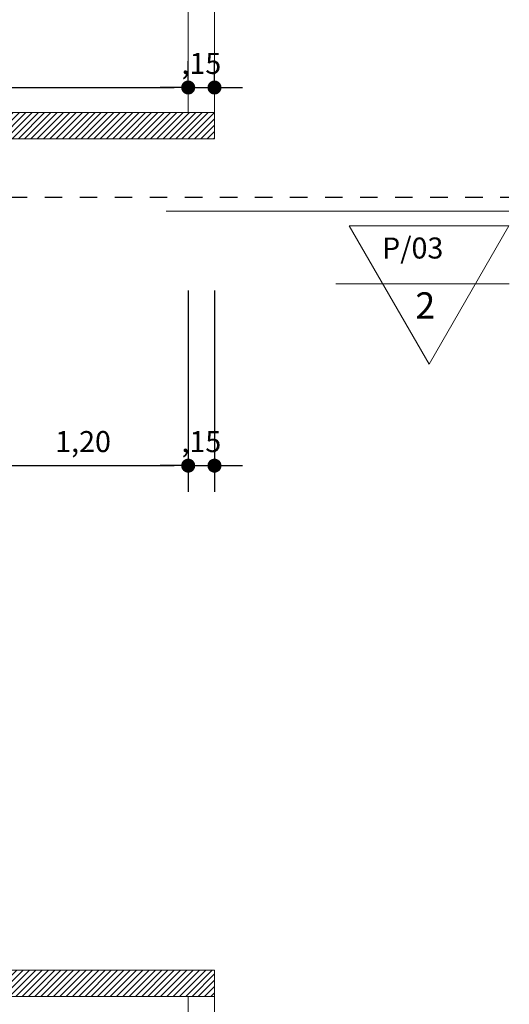
# Model space of a CAD drawing. Units: millimetres. Extents: x 1379 to 1587, y 1141 to 1449.
# Drawn here: x 1438 to 1441, y 1151 to 1156 of the extents above; entities that cross this region are included whole.
import ezdxf

# ---------------------------------------------------------------- set-up
doc = ezdxf.new("R2010")
doc.units = ezdxf.units.MM
doc.header["$LTSCALE"] = 0.001
doc.linetypes.add('DASHED2', pattern=[9.525, 6.35, -3.175])
for name, color, linetype in [('01', 1, 'Continuous'), ('03', 3, 'Continuous'), ('07', 7, 'Continuous'), ('COTA', 250, 'Continuous'), ('PROJEÇÃO', 1, 'DASHED2'), ('TEXTO', 2, 'Continuous')]:
    doc.layers.add(name, color=color, linetype=linetype)
doc.styles.add('Arial', font='arial.ttf')
doc.dimstyles.new('1-75', dxfattribs={"dimtxt": 0.12, "dimasz": 0.08, "dimexe": 0.15, "dimexo": 0.3, "dimgap": 0.05, "dimtad": 1, "dimlfac": -1, "dimzin": 4, "dimtxsty": 'Arial', "dimblk": 'DOT', "dimcen": 0.2, "dimclrd": 256, "dimclre": 256, "dimclrt": 2, "dimadec": 0, "dimazin": 1, "dimtfac": 1, "dimtix": 1, "dimtmove": 0, "dimatfit": 2, "dimldrblk": 'seta', "dimfxl": 1, "dimfxlon": 1, "dimlwd": -1, "dimlwe": -1, "dimarcsym": 0})
pattern_1 = [(45, (0.24386, 18.661186), (-0.01796051224, 0.01796051224), [])]

# ---------------------------------------------------------------- blocks, each defined once
blk = doc.blocks.new('_DOT')
at = {"color": 0, "linetype": 'ByBlock'}
blk.add_line((-0.5, 0), (-1, 0), dxfattribs=at)
at = {"color": 0, "linetype": 'ByBlock', "const_width": 0.5}
blk.add_lwpolyline([(-0.25, 0, 1), (0.25, 0, 1)], format="xyb", close=True, dxfattribs=at)
blk = doc.blocks.new('*D898')
at = {"layer": 'COTA', "transparency": 16777216}
for p, q in [((1438.7866, 1154.636), (1438.7866, 1153.486)), ((1437.5866, 1153.8539), (1437.5866, 1153.486)), ((1437.6666, 1153.636), (1438.7066, 1153.636))]:
    blk.add_line(p, q, dxfattribs=at)
at = {"layer": 'Defpoints', "color": 0, "transparency": 16777216}
for p in [(1438.7866, 1155.6539), (1437.5866, 1154.1539), (1438.7866, 1153.636)]:
    blk.add_point(p, dxfattribs=at)
at = {"layer": 'COTA', "transparency": 16777216, "xscale": 0.08, "yscale": 0.08, "zscale": 0.08, "rotation": 180}
blk.add_blockref('_DOT', (1437.5866, 1153.636), dxfattribs=at)
at = {"layer": 'COTA', "transparency": 16777216, "xscale": 0.08, "yscale": 0.08, "zscale": 0.08}
blk.add_blockref('_DOT', (1438.7866, 1153.636), dxfattribs=at)
at = {"layer": 'COTA', "color": 2, "transparency": 16777216, "insert": (1438.1866, 1153.7581), "char_height": 0.12, "attachment_point": 5, "style": 'Arial'}
blk.add_mtext('1,20', dxfattribs=at)
blk = doc.blocks.new('seta')
at = {"color": 0, "lineweight": -2}
blk.add_line((-5, 0), (0, 0), dxfattribs=at)
at = {"color": 0, "lineweight": -2, "const_width": 0.375}
blk.add_lwpolyline([(-5, 0.5), (0, 0.5)], dxfattribs=at)
blk = doc.blocks.new('*D899')
at = {"layer": 'COTA', "transparency": 16777216}
for p, q in [((1438.7866, 1154.636), (1438.7866, 1153.486)), ((1438.9366, 1154.636), (1438.9366, 1153.486)), ((1438.7066, 1153.636), (1438.6266, 1153.636)), ((1438.7866, 1153.636), (1438.9366, 1153.636)), ((1439.0166, 1153.636), (1439.0966, 1153.636))]:
    blk.add_line(p, q, dxfattribs=at)
at = {"layer": 'Defpoints', "color": 0, "transparency": 16777216}
for p in [(1438.7866, 1155.6539), (1438.9366, 1155.6539), (1438.9366, 1153.636)]:
    blk.add_point(p, dxfattribs=at)
at = {"layer": 'COTA', "transparency": 16777216, "xscale": 0.08, "yscale": 0.08, "zscale": 0.08}
blk.add_blockref('_DOT', (1438.7866, 1153.636), dxfattribs=at)
at = {"layer": 'COTA', "transparency": 16777216, "xscale": 0.08, "yscale": 0.08, "zscale": 0.08, "rotation": 180}
blk.add_blockref('_DOT', (1438.9366, 1153.636), dxfattribs=at)
at = {"layer": 'COTA', "color": 2, "transparency": 16777216, "insert": (1438.8616, 1153.7581), "char_height": 0.12, "attachment_point": 5, "style": 'Arial'}
blk.add_mtext(',15', dxfattribs=at)
blk = doc.blocks.new('*D1002')
at = {"layer": 'COTA', "transparency": 16777216}
for p, q in [((1436.2366, 1155.7961), (1436.2366, 1155.9461)), ((1438.7866, 1155.7961), (1438.7866, 1155.9461)), ((1436.3166, 1155.7961), (1438.7066, 1155.7961))]:
    blk.add_line(p, q, dxfattribs=at)
at = {"layer": 'Defpoints', "color": 0, "transparency": 16777216}
for p in [(1438.7866, 1155.7961), (1436.2366, 1155.6539), (1438.7866, 1155.6539)]:
    blk.add_point(p, dxfattribs=at)
at = {"layer": 'COTA', "transparency": 16777216, "xscale": 0.08, "yscale": 0.08, "zscale": 0.08, "rotation": 180}
blk.add_blockref('_DOT', (1436.2366, 1155.7961), dxfattribs=at)
at = {"layer": 'COTA', "transparency": 16777216, "xscale": 0.08, "yscale": 0.08, "zscale": 0.08}
blk.add_blockref('_DOT', (1438.7866, 1155.7961), dxfattribs=at)
at = {"layer": 'COTA', "color": 2, "transparency": 16777216, "insert": (1437.5116, 1155.9182), "char_height": 0.12, "attachment_point": 5, "style": 'Arial'}
blk.add_mtext('2,55', dxfattribs=at)
blk = doc.blocks.new('*D1003')
at = {"layer": 'COTA', "transparency": 16777216}
for p, q in [((1438.7866, 1155.7961), (1438.7866, 1155.9461)), ((1438.9366, 1155.7961), (1438.9366, 1155.9461)), ((1438.7066, 1155.7961), (1438.6266, 1155.7961)), ((1438.7866, 1155.7961), (1438.9366, 1155.7961)), ((1439.0166, 1155.7961), (1439.0966, 1155.7961))]:
    blk.add_line(p, q, dxfattribs=at)
at = {"layer": 'Defpoints', "color": 0, "transparency": 16777216}
for p in [(1438.9366, 1155.7961), (1438.7866, 1155.6539), (1438.9366, 1155.6539)]:
    blk.add_point(p, dxfattribs=at)
at = {"layer": 'COTA', "transparency": 16777216, "xscale": 0.08, "yscale": 0.08, "zscale": 0.08}
blk.add_blockref('_DOT', (1438.7866, 1155.7961), dxfattribs=at)
at = {"layer": 'COTA', "transparency": 16777216, "xscale": 0.08, "yscale": 0.08, "zscale": 0.08, "rotation": 180}
blk.add_blockref('_DOT', (1438.9366, 1155.7961), dxfattribs=at)
at = {"layer": 'COTA', "color": 2, "transparency": 16777216, "insert": (1438.8616, 1155.9182), "char_height": 0.12, "attachment_point": 5, "style": 'Arial'}
blk.add_mtext(',15', dxfattribs=at)

msp = doc.modelspace()

# ---------------------------------------------------------------- hatches: boundary and pattern name
at = {"layer": '01', "linetype": 'Continuous', "lineweight": 0}
h = msp.add_hatch(dxfattribs=at)
h.set_pattern_fill('ANSI31', color=256, scale=0.008, style=0)
h.set_pattern_definition(pattern_1)
h.paths.add_polyline_path([(1437.4366, 1155.5038), (1437.4366, 1155.6539), (1438.9366, 1155.6539), (1438.9366, 1155.5038)])
h = msp.add_hatch(dxfattribs=at)
h.set_pattern_fill('ANSI31', color=256, scale=0.008, style=0)
h.set_pattern_definition(pattern_1)
h.paths.add_polyline_path([(1438.9366, 1150.754), (1438.9366, 1150.6039), (1437.4366, 1150.6039), (1437.4366, 1150.754)])

# ---------------------------------------------------------------- linework, layer by layer
at = {"layer": '01', "lineweight": 0}
for p, q in [((1439.7061, 1155.0055), (1440.1615, 1154.2166)), ((1440.6169, 1155.0055), (1439.7061, 1155.0055)), ((1440.1615, 1154.2166), (1440.6169, 1155.0055)), ((1440.6191, 1154.6739), (1439.6299, 1154.6739))]:
    msp.add_line(p, q, dxfattribs=at)
at = {"layer": '03', "lineweight": 0}
msp.add_line((1440.6169, 1155.0892), (1438.6615, 1155.0892), dxfattribs=at)
at = {"layer": '07', "linetype": 'Continuous', "lineweight": 20}
for p, q in [((1438.9366, 1159.4039), (1438.9366, 1155.6539)), ((1438.7866, 1158.8039), (1438.7866, 1155.6539)), ((1438.7866, 1155.6539), (1436.2366, 1155.6539)), ((1438.9366, 1155.5039), (1436.0439, 1155.5039)), ((1436.0439, 1150.7539), (1438.9366, 1150.7539)), ((1436.2366, 1150.6039), (1438.7866, 1150.6039)), ((1438.7866, 1150.6039), (1438.7866, 1147.4539)), ((1438.9366, 1150.6039), (1438.9366, 1146.8539))]:
    msp.add_line(p, q, dxfattribs=at)
at = {"layer": '07', "linetype": 'Continuous', "lineweight": 15}
for points in [[(1437.4366, 1155.5038), (1437.4366, 1155.6539), (1438.9366, 1155.6539), (1438.9366, 1155.5038)], [(1438.9366, 1150.754), (1438.9366, 1150.6039), (1437.4366, 1150.6039), (1437.4366, 1150.754)]]:
    msp.add_lwpolyline(points, close=True, dxfattribs=at)
at = {"layer": 'PROJEÇÃO', "linetype": 'DASHED2'}
msp.add_line((1397.5675, 1155.1707), (1440.6169, 1155.1707), dxfattribs=at)

# ---------------------------------------------------------------- texts
at = {"layer": 'TEXTO', "style": 'Arial'}
for s, height, rotation, p in [('P/03', 0.12, 359.9815, (1439.8932, 1154.8193)), ('2', 0.15, 360, (1440.0829, 1154.4761))]:
    msp.add_text(s, height=height, rotation=rotation, dxfattribs=at).set_placement(p)

# ---------------------------------------------------------------- dimensions: what is measured, and where the dimension line sits
at = {"layer": 'COTA'}
for base, p1, p2, picture, middle in [((1438.7866, 1155.7961), (1436.2366, 1155.6539), (1438.7866, 1155.6539), '*D1002', (1437.5116, 1155.9182)), ((1438.9366, 1155.7961), (1438.7866, 1155.6539), (1438.9366, 1155.6539), '*D1003', (1438.8616, 1155.9182)), ((1438.7866, 1153.636), (1437.5866, 1154.1539), (1438.7866, 1155.6539), '*D898', (1438.1866, 1153.7581)), ((1438.9366, 1153.636), (1438.7866, 1155.6539), (1438.9366, 1155.6539), '*D899', (1438.8616, 1153.7581))]:
    dim = msp.add_linear_dim(base=base, p1=p1, p2=p2, dimstyle='1-75', override={"dimtmove": 1}, dxfattribs=at)
    dim.commit()
    dim.dimension.update_dxf_attribs({"geometry": picture, "text_midpoint": middle})

doc.saveas('drawing.dxf')
